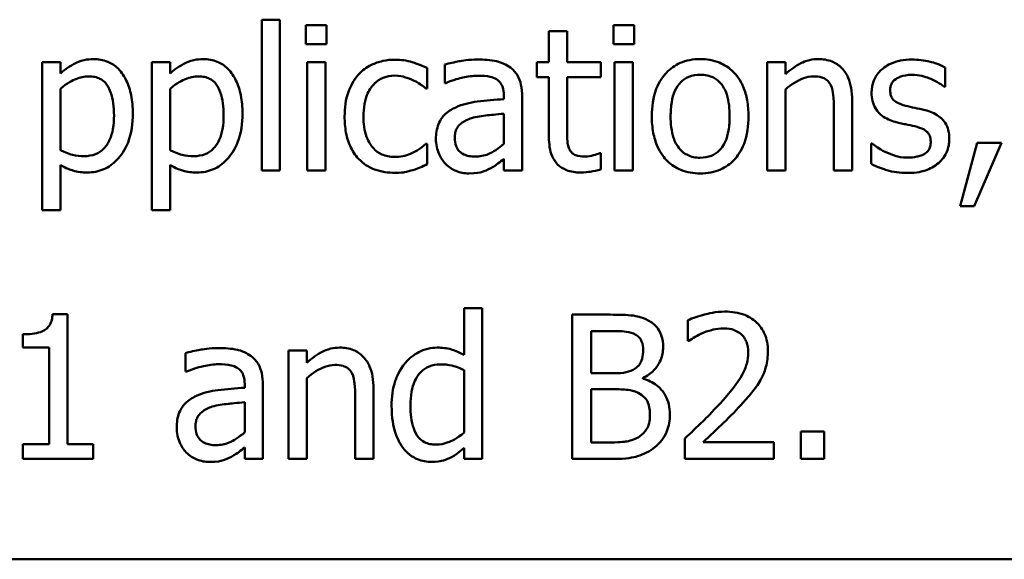
# Model space of a CAD drawing. Units: inches. Extents: x 0.05 to 2.15, y 0.02 to 1.67.
# Drawn here: x 1 to 1.07, y 0.22 to 0.25 of the extents above; entities that cross this region are included whole.
import ezdxf

# ---------------------------------------------------------------- set-up
doc = ezdxf.new("R2010")
doc.units = ezdxf.units.IN
doc.header["$LTSCALE"] = 0.1
doc.header["$MEASUREMENT"] = 0
doc.layers.add('Visible (ANSI)', color=7, linetype='Continuous', lineweight=50)

msp = doc.modelspace()

# ---------------------------------------------------------------- linework, layer by layer
at = {"layer": 'Visible (ANSI)'}
for p, q in [((1.02154, 0.254259), (1.02154, 0.243813)), ((1.022804, 0.254259), (1.02154, 0.254259)), ((1.022804, 0.243813), (1.022804, 0.254259)), ((1.024603, 0.253878), (1.024603, 0.252566)), ((1.026038, 0.253878), (1.024603, 0.253878)), ((1.026038, 0.252566), (1.026038, 0.253878)), ((1.041451, 0.253473), (1.041451, 0.251318)), ((1.042715, 0.253473), (1.041451, 0.253473)), ((1.042715, 0.251318), (1.042715, 0.253473)), ((1.045916, 0.253878), (1.045916, 0.252566)), ((1.04735, 0.253878), (1.045916, 0.253878)), ((1.04735, 0.252566), (1.04735, 0.253878)), ((1.024603, 0.252566), (1.026038, 0.252566)), ((1.045916, 0.252566), (1.04735, 0.252566)), ((1.007577, 0.251318), (1.006313, 0.251318)), ((1.006313, 0.251318), (1.006313, 0.24105)), ((1.007577, 0.250531), (1.007577, 0.251318)), ((1.015179, 0.251318), (1.013914, 0.251318)), ((1.013914, 0.251318), (1.013914, 0.24105)), ((1.015179, 0.250531), (1.015179, 0.251318)), ((1.025949, 0.251318), (1.024684, 0.251318)), ((1.024684, 0.251318), (1.024684, 0.243813)), ((1.025949, 0.243813), (1.025949, 0.251318)), ((1.0406, 0.251318), (1.0406, 0.250272)), ((1.041451, 0.251318), (1.0406, 0.251318)), ((1.045041, 0.251318), (1.042715, 0.251318)), ((1.045041, 0.250272), (1.045041, 0.251318)), ((1.047261, 0.251318), (1.045997, 0.251318)), ((1.045997, 0.251318), (1.045997, 0.243813)), ((1.047261, 0.243813), (1.047261, 0.251318)), ((1.057845, 0.251318), (1.056581, 0.251318)), ((1.056581, 0.251318), (1.056581, 0.243813)), ((1.057845, 0.250483), (1.057845, 0.251318)), ((1.032999, 0.249494), (1.032999, 0.250912)), ((1.034222, 0.251155), (1.034222, 0.249867)), ((1.068931, 0.2496), (1.068931, 0.250953)), ((1.034222, 0.249867), (1.034295, 0.249867)), ((1.0406, 0.250272), (1.041451, 0.250272)), ((1.041451, 0.250272), (1.041451, 0.246115)), ((1.042715, 0.246698), (1.042715, 0.250272)), ((1.042715, 0.250272), (1.045041, 0.250272)), ((1.007577, 0.245215), (1.007577, 0.249478)), ((1.015179, 0.245215), (1.015179, 0.249478)), ((1.032926, 0.249494), (1.032999, 0.249494)), ((1.057845, 0.243813), (1.057845, 0.249421)), ((1.068866, 0.2496), (1.068931, 0.2496)), ((1.038331, 0.248992), (1.038331, 0.248749)), ((1.039595, 0.243813), (1.039595, 0.248943)), ((1.062472, 0.243813), (1.062472, 0.248684)), ((1.061208, 0.248092), (1.061208, 0.243813)), ((1.038331, 0.247744), (1.038331, 0.245661)), ((1.032999, 0.245653), (1.032926, 0.245653)), ((1.032999, 0.244235), (1.032999, 0.245653)), ((1.063785, 0.245685), (1.063785, 0.244267)), ((1.06385, 0.245685), (1.063785, 0.245685)), ((1.071143, 0.245726), (1.06996, 0.241326)), ((1.07094, 0.241326), (1.07282, 0.245726)), ((1.07282, 0.245726), (1.071143, 0.245726)), ((1.038331, 0.244608), (1.038331, 0.243813)), ((1.045041, 0.245013), (1.044968, 0.245013)), ((1.045041, 0.243878), (1.045041, 0.245013)), ((1.007577, 0.24105), (1.007577, 0.244194)), ((1.015179, 0.24105), (1.015179, 0.244194)), ((1.02154, 0.243813), (1.022804, 0.243813)), ((1.024684, 0.243813), (1.025949, 0.243813)), ((1.038331, 0.243813), (1.039595, 0.243813)), ((1.045997, 0.243813), (1.047261, 0.243813)), ((1.056581, 0.243813), (1.057845, 0.243813)), ((1.061208, 0.243813), (1.062472, 0.243813)), ((1.006313, 0.24105), (1.007577, 0.24105)), ((1.013914, 0.24105), (1.015179, 0.24105)), ((1.06996, 0.241326), (1.07094, 0.241326)), ((1.036832, 0.234259), (1.035568, 0.234259)), ((1.035568, 0.234259), (1.035568, 0.231018)), ((1.036832, 0.223813), (1.036832, 0.234259)), ((1.00808, 0.233846), (1.007043, 0.233846)), ((1.00808, 0.224835), (1.00808, 0.233846)), ((1.045705, 0.233813), (1.043055, 0.233813)), ((1.043055, 0.233813), (1.043055, 0.223813)), ((1.051086, 0.233424), (1.051086, 0.231998)), ((1.004976, 0.232452), (1.004976, 0.231536)), ((1.044384, 0.229754), (1.044384, 0.232679)), ((1.044384, 0.232679), (1.045657, 0.232679)), ((1.004976, 0.231536), (1.006791, 0.231536)), ((1.006791, 0.231536), (1.006791, 0.224835)), ((1.051086, 0.231998), (1.051159, 0.231998)), ((1.016248, 0.231155), (1.016248, 0.229867)), ((1.02466, 0.231318), (1.023396, 0.231318)), ((1.023396, 0.231318), (1.023396, 0.223813)), ((1.02466, 0.230483), (1.02466, 0.231318)), ((1.016248, 0.229867), (1.016321, 0.229867)), ((1.02466, 0.223813), (1.02466, 0.229421)), ((1.035568, 0.229972), (1.035568, 0.225637)), ((1.045892, 0.229754), (1.044384, 0.229754)), ((1.047966, 0.229373), (1.047966, 0.229421)), ((1.020357, 0.228992), (1.020357, 0.228749)), ((1.021621, 0.223813), (1.021621, 0.228943)), ((1.028023, 0.228092), (1.028023, 0.223813)), ((1.029287, 0.223813), (1.029287, 0.228684)), ((1.044384, 0.224948), (1.044384, 0.228643)), ((1.044384, 0.228643), (1.045892, 0.228643)), ((1.020357, 0.227744), (1.020357, 0.225661)), ((1.060527, 0.225726), (1.058923, 0.225726)), ((1.058923, 0.225726), (1.058923, 0.223813)), ((1.060527, 0.223813), (1.060527, 0.225726)), ((1.006791, 0.224835), (1.004976, 0.224835)), ((1.004976, 0.224835), (1.004976, 0.223813)), ((1.009855, 0.224835), (1.00808, 0.224835)), ((1.009855, 0.223813), (1.009855, 0.224835)), ((1.020357, 0.224608), (1.020357, 0.223813)), ((1.045462, 0.224948), (1.044384, 0.224948)), ((1.050876, 0.225232), (1.050876, 0.223813)), ((1.057043, 0.224972), (1.052132, 0.224972)), ((1.057043, 0.223813), (1.057043, 0.224972)), ((1.035568, 0.224575), (1.035568, 0.223813)), ((1.004976, 0.223813), (1.009855, 0.223813)), ((1.020357, 0.223813), (1.021621, 0.223813)), ((1.023396, 0.223813), (1.02466, 0.223813)), ((1.028023, 0.223813), (1.029287, 0.223813)), ((1.035568, 0.223813), (1.036832, 0.223813)), ((1.043055, 0.223813), (1.045924, 0.223813)), ((1.050876, 0.223813), (1.057043, 0.223813)), ((1.058923, 0.223813), (1.060527, 0.223813)), ((0.868082, 0.216856), (1.213082, 0.216856))]:
    msp.add_line(p, q, dxfattribs=at)
for points, knots in [([(1.009871, 0.251528), (1.009652, 0.251528), (1.009436, 0.251506), (1.008924, 0.25139), (1.008713, 0.251289), (1.008241, 0.251056), (1.007892, 0.250819), (1.007577, 0.250531)], [-0.004567362, -0.004567362, -0.004567362, -0.004567362, -0.004016723, -0.004016723, -0.003246502, -0.003246502, 0, 0, 0, 0]), ([(1.012602, 0.247768), (1.012602, 0.248186), (1.01257, 0.248611), (1.012417, 0.249378), (1.012309, 0.249728), (1.012026, 0.250303), (1.011843, 0.250606), (1.011365, 0.251075), (1.011127, 0.251235), (1.010543, 0.251475), (1.01021, 0.251528), (1.009871, 0.251528)], [-0.01580726, -0.01580726, -0.01580726, -0.01580726, -0.01146325, -0.01146325, -0.0076817, -0.0076817, -0.004809, -0.004809, -0.00258299, -0.00258299, 0, 0, 0, 0]), ([(1.017472, 0.251528), (1.017253, 0.251528), (1.017037, 0.251506), (1.016526, 0.25139), (1.016315, 0.251289), (1.015842, 0.251056), (1.015493, 0.250819), (1.015179, 0.250531)], [-0.004567362, -0.004567362, -0.004567362, -0.004567362, -0.004016723, -0.004016723, -0.003246502, -0.003246502, 0, 0, 0, 0]), ([(1.020203, 0.247768), (1.020203, 0.248186), (1.020171, 0.248611), (1.020019, 0.249378), (1.01991, 0.249728), (1.019628, 0.250303), (1.019444, 0.250606), (1.018967, 0.251075), (1.018729, 0.251235), (1.018145, 0.251475), (1.017811, 0.251528), (1.017472, 0.251528)], [-0.01580726, -0.01580726, -0.01580726, -0.01580726, -0.01146325, -0.01146325, -0.0076817, -0.0076817, -0.004809, -0.004809, -0.00258299, -0.00258299, 0, 0, 0, 0]), ([(1.030786, 0.251488), (1.030497, 0.251488), (1.030209, 0.251459), (1.029654, 0.251337), (1.029387, 0.251246), (1.028804, 0.250961), (1.028508, 0.250744), (1.028258, 0.250467)], [-0.007127305, -0.007127305, -0.007127305, -0.007127305, -0.0049449, -0.0049449, -0.002845746, -0.002845746, 0, 0, 0, 0]), ([(1.032999, 0.250912), (1.03254, 0.251146), (1.0321, 0.251276), (1.031589, 0.251431), (1.031192, 0.251488), (1.030786, 0.251488)], [-0.0040656, -0.0040656, -0.0040656, -0.0040656, -0.003090738, -0.003090738, 0, 0, 0, 0]), ([(1.036516, 0.251496), (1.035885, 0.251496), (1.0354, 0.251407), (1.034929, 0.251319), (1.034518, 0.251238), (1.034222, 0.251155)], [-0.00374189, -0.00374189, -0.00374189, -0.00374189, -0.002335583, -0.002335583, 0, 0, 0, 0]), ([(1.038777, 0.250937), (1.038637, 0.251042), (1.038487, 0.251131), (1.038108, 0.251305), (1.03792, 0.251352), (1.037411, 0.251469), (1.036938, 0.251496), (1.036516, 0.251496)], [-0.004506293, -0.004506293, -0.004506293, -0.004506293, -0.003965455, -0.003965455, -0.003218699, -0.003218699, 0, 0, 0, 0]), ([(1.051937, 0.251528), (1.051693, 0.251528), (1.051448, 0.251508), (1.050983, 0.251417), (1.050765, 0.251351), (1.050187, 0.251098), (1.049867, 0.250868), (1.049351, 0.250328), (1.049089, 0.249975), (1.048662, 0.248863), (1.048582, 0.248205), (1.048582, 0.247566)], [-0.01965671, -0.01965671, -0.01965671, -0.01965671, -0.01669586, -0.01669586, -0.01392111, -0.01392111, -0.0090665, -0.0090665, -0.00487493, -0.00487493, 0, 0, 0, 0]), ([(1.055284, 0.247566), (1.055284, 0.247935), (1.055258, 0.248309), (1.055136, 0.248994), (1.055048, 0.249311), (1.054721, 0.250078), (1.054468, 0.250407), (1.053942, 0.250928), (1.053627, 0.251139), (1.052845, 0.251458), (1.052394, 0.251528), (1.051937, 0.251528)], [-0.01279881, -0.01279881, -0.01279881, -0.01279881, -0.01084308, -0.01084308, -0.00911669, -0.00911669, -0.00642887, -0.00642887, -0.00348083, -0.00348083, 0, 0, 0, 0]), ([(1.060122, 0.251528), (1.05992, 0.251528), (1.05972, 0.251507), (1.059249, 0.251398), (1.059051, 0.251306), (1.058555, 0.251063), (1.058179, 0.250784), (1.057845, 0.250483)], [-0.004761442, -0.004761442, -0.004761442, -0.004761442, -0.004203776, -0.004203776, -0.003427414, -0.003427414, 0, 0, 0, 0]), ([(1.062472, 0.248684), (1.062472, 0.248964), (1.062453, 0.24925), (1.062362, 0.249766), (1.062297, 0.250003), (1.062116, 0.250421), (1.061976, 0.250681), (1.061544, 0.251112), (1.061325, 0.251257), (1.060773, 0.25148), (1.060448, 0.251528), (1.060122, 0.251528)], [-0.01355944, -0.01355944, -0.01355944, -0.01355944, -0.01011823, -0.01011823, -0.00713754, -0.00713754, -0.00453018, -0.00453018, -0.0024877, -0.0024877, 0, 0, 0, 0]), ([(1.066613, 0.251496), (1.066348, 0.251496), (1.066081, 0.251475), (1.065586, 0.251379), (1.065358, 0.251309), (1.064795, 0.251051), (1.064558, 0.250853), (1.064219, 0.250506), (1.064076, 0.250294), (1.063865, 0.249783), (1.063817, 0.249496), (1.063817, 0.249202)], [-0.00820501, -0.00820501, -0.00820501, -0.00820501, -0.007008026, -0.007008026, -0.005929829, -0.005929829, -0.00421372, -0.00421372, -0.002233506, -0.002233506, 0, 0, 0, 0]), ([(1.068931, 0.250953), (1.068562, 0.251155), (1.06815, 0.251274), (1.067457, 0.251442), (1.067038, 0.251496), (1.066613, 0.251496)], [-0.005435441, -0.005435441, -0.005435441, -0.005435441, -0.00323563, -0.00323563, 0, 0, 0, 0]), ([(1.039595, 0.248943), (1.039595, 0.249213), (1.039573, 0.249491), (1.039462, 0.24998), (1.039383, 0.250195), (1.039139, 0.250608), (1.038976, 0.250788), (1.038777, 0.250937)], [-0.005710979, -0.005710979, -0.005710979, -0.005710979, -0.003652128, -0.003652128, -0.001891771, -0.001891771, 0, 0, 0, 0]), ([(1.007577, 0.249478), (1.008048, 0.249872), (1.008465, 0.250069), (1.008946, 0.250267), (1.009248, 0.250329), (1.009563, 0.250329)], [-0.003964062, -0.003964062, -0.003964062, -0.003964062, -0.002395306, -0.002395306, 0, 0, 0, 0]), ([(1.009563, 0.250329), (1.0097, 0.250329), (1.009838, 0.250317), (1.010094, 0.250262), (1.010212, 0.250223), (1.010479, 0.250088), (1.010613, 0.249982), (1.010788, 0.249777), (1.010935, 0.24959), (1.011237, 0.248762), (1.011297, 0.248193), (1.011297, 0.247622)], [-0.02209788, -0.02209788, -0.02209788, -0.02209788, -0.01751829, -0.01751829, -0.01335611, -0.01335611, -0.00753335, -0.00753335, -0.00434994, -0.00434994, 0, 0, 0, 0]), ([(1.015179, 0.249478), (1.015649, 0.249872), (1.016066, 0.250069), (1.016547, 0.250267), (1.01685, 0.250329), (1.017164, 0.250329)], [-0.003964062, -0.003964062, -0.003964062, -0.003964062, -0.002395306, -0.002395306, 0, 0, 0, 0]), ([(1.017164, 0.250329), (1.017301, 0.250329), (1.017439, 0.250317), (1.017695, 0.250262), (1.017813, 0.250223), (1.01808, 0.250088), (1.018214, 0.249982), (1.01839, 0.249777), (1.018536, 0.24959), (1.018838, 0.248762), (1.018898, 0.248193), (1.018898, 0.247622)], [-0.02209788, -0.02209788, -0.02209788, -0.02209788, -0.01751829, -0.01751829, -0.01335611, -0.01335611, -0.00753335, -0.00753335, -0.00434994, -0.00434994, 0, 0, 0, 0]), ([(1.028258, 0.250467), (1.027885, 0.250059), (1.027671, 0.249594), (1.027352, 0.24872), (1.027286, 0.248123), (1.027286, 0.247549)], [-0.007083724, -0.007083724, -0.007083724, -0.007083724, -0.004368806, -0.004368806, 0, 0, 0, 0]), ([(1.02859, 0.247549), (1.02859, 0.24784), (1.028611, 0.248135), (1.028708, 0.248668), (1.028778, 0.248912), (1.029024, 0.249459), (1.029199, 0.24968), (1.029537, 0.25001), (1.029734, 0.250143), (1.030215, 0.250341), (1.030486, 0.250386), (1.030762, 0.250386)], [-0.008417497, -0.008417497, -0.008417497, -0.008417497, -0.006962098, -0.006962098, -0.005700382, -0.005700382, -0.003956632, -0.003956632, -0.002106136, -0.002106136, 0, 0, 0, 0]), ([(1.030762, 0.250386), (1.031074, 0.250386), (1.031334, 0.250315), (1.031654, 0.250224), (1.031869, 0.250149), (1.032067, 0.250053)], [-0.002535594, -0.002535594, -0.002535594, -0.002535594, -0.001671187, -0.001671187, 0, 0, 0, 0]), ([(1.032067, 0.250053), (1.032361, 0.249902), (1.032519, 0.249794), (1.032691, 0.249675), (1.032818, 0.249583), (1.032926, 0.249494)], [-0.00160723, -0.00160723, -0.00160723, -0.00160723, -0.001061237, -0.001061237, 0, 0, 0, 0]), ([(1.034295, 0.249867), (1.034841, 0.250099), (1.035264, 0.250201), (1.035806, 0.25032), (1.036171, 0.250377), (1.036508, 0.250377)], [-0.004240912, -0.004240912, -0.004240912, -0.004240912, -0.002566017, -0.002566017, 0, 0, 0, 0]), ([(1.036508, 0.250377), (1.036786, 0.250377), (1.037133, 0.250357), (1.037537, 0.250266), (1.037687, 0.250211), (1.03782, 0.250126)], [-0.003159204, -0.003159204, -0.003159204, -0.003159204, -0.001206536, -0.001206536, 0, 0, 0, 0]), ([(1.03782, 0.250126), (1.037912, 0.250068), (1.037992, 0.249998), (1.038114, 0.249849), (1.03818, 0.249753), (1.038305, 0.249437), (1.038331, 0.249216), (1.038331, 0.248992)], [-0.004391149, -0.004391149, -0.004391149, -0.004391149, -0.002876908, -0.002876908, -0.00170823, -0.00170823, 0, 0, 0, 0]), ([(1.049887, 0.247566), (1.049887, 0.247892), (1.049907, 0.24823), (1.050007, 0.248817), (1.050077, 0.249084), (1.05029, 0.249561), (1.050423, 0.249762), (1.050756, 0.250093), (1.05094, 0.250215), (1.051399, 0.250402), (1.051667, 0.250442), (1.051937, 0.250442)], [-0.01002331, -0.01002331, -0.01002331, -0.01002331, -0.00761578, -0.00761578, -0.00564033, -0.00564033, -0.00377165, -0.00377165, -0.00205958, -0.00205958, 0, 0, 0, 0]), ([(1.051937, 0.250442), (1.052101, 0.250442), (1.052266, 0.250427), (1.052574, 0.25036), (1.052716, 0.250311), (1.053053, 0.25014), (1.053226, 0.25), (1.053518, 0.249658), (1.053664, 0.249424), (1.053933, 0.248605), (1.053979, 0.248062), (1.053979, 0.247566)], [-0.01323379, -0.01323379, -0.01323379, -0.01323379, -0.01120743, -0.01120743, -0.00933835, -0.00933835, -0.00654607, -0.00654607, -0.00378555, -0.00378555, 0, 0, 0, 0]), ([(1.057845, 0.249421), (1.058258, 0.249772), (1.0587, 0.25005), (1.059315, 0.25028), (1.059549, 0.250329), (1.05979, 0.250329)], [-0.004999975, -0.004999975, -0.004999975, -0.004999975, -0.001832354, -0.001832354, 0, 0, 0, 0]), ([(1.05979, 0.250329), (1.059981, 0.250329), (1.060189, 0.250312), (1.060456, 0.25023), (1.060584, 0.250181), (1.060817, 0.249993), (1.0609, 0.249889), (1.060965, 0.24977)], [-0.005052274, -0.005052274, -0.005052274, -0.005052274, -0.002280219, -0.002280219, -0.001031359, -0.001031359, 0, 0, 0, 0]), ([(1.065106, 0.249381), (1.065106, 0.249455), (1.065112, 0.24953), (1.065141, 0.24967), (1.065162, 0.249736), (1.065238, 0.249899), (1.065303, 0.249985), (1.065525, 0.250186), (1.065693, 0.250259), (1.066037, 0.250396), (1.066313, 0.250434), (1.066589, 0.250434)], [-0.003778487, -0.003778487, -0.003778487, -0.003778487, -0.003495811, -0.003495811, -0.003233688, -0.003233688, -0.002814831, -0.002814831, -0.002097019, -0.002097019, 0, 0, 0, 0]), ([(1.066589, 0.250434), (1.067128, 0.250434), (1.067546, 0.250303), (1.068179, 0.250064), (1.068539, 0.249861), (1.068866, 0.2496)], [-0.00516103, -0.00516103, -0.00516103, -0.00516103, -0.00318703, -0.00318703, 0, 0, 0, 0]), ([(1.060965, 0.24977), (1.061106, 0.24951), (1.061145, 0.249188), (1.061194, 0.248738), (1.061208, 0.248412), (1.061208, 0.248092)], [-0.00344813, -0.00344813, -0.00344813, -0.00344813, -0.002439459, -0.002439459, 0, 0, 0, 0]), ([(1.063817, 0.249202), (1.063817, 0.249008), (1.063838, 0.248814), (1.063929, 0.248449), (1.063996, 0.248282), (1.064236, 0.247871), (1.064411, 0.24771), (1.064817, 0.247405), (1.065136, 0.24727), (1.065454, 0.247177)], [-0.005574829, -0.005574829, -0.005574829, -0.005574829, -0.004690895, -0.004690895, -0.003864241, -0.003864241, -0.002527423, -0.002527423, 0, 0, 0, 0]), ([(1.066184, 0.248295), (1.065952, 0.248354), (1.065723, 0.248434), (1.065479, 0.248578), (1.065394, 0.248634), (1.065256, 0.24878), (1.065208, 0.248862), (1.065123, 0.249087), (1.065106, 0.249237), (1.065106, 0.249381)], [-0.004989086, -0.004989086, -0.004989086, -0.004989086, -0.00262464, -0.00262464, -0.00183205, -0.00183205, -0.001097712, -0.001097712, 0, 0, 0, 0]), ([(1.038331, 0.248749), (1.037711, 0.248713), (1.037091, 0.248661), (1.035967, 0.248518), (1.03545, 0.248396), (1.034984, 0.248181)], [-0.008646995, -0.008646995, -0.008646995, -0.008646995, -0.003910189, -0.003910189, 0, 0, 0, 0]), ([(1.034984, 0.248181), (1.034701, 0.248056), (1.034436, 0.247891), (1.0341, 0.24755), (1.033928, 0.247345), (1.033665, 0.246692), (1.033615, 0.246339), (1.033615, 0.245985)], [-0.01023765, -0.01023765, -0.01023765, -0.01023765, -0.00535892, -0.00535892, -0.0026939, -0.0026939, 0, 0, 0, 0]), ([(1.067537, 0.247987), (1.067294, 0.248044), (1.067051, 0.248098), (1.066602, 0.248192), (1.066387, 0.248241), (1.066184, 0.248295)], [-0.003503239, -0.003503239, -0.003503239, -0.003503239, -0.001603693, -0.001603693, 0, 0, 0, 0]), ([(1.069206, 0.245977), (1.069206, 0.246186), (1.069186, 0.246398), (1.069091, 0.246779), (1.069023, 0.24695), (1.068859, 0.24721), (1.068724, 0.247397), (1.068189, 0.247777), (1.067864, 0.247904), (1.067537, 0.247987)], [-0.01275513, -0.01275513, -0.01275513, -0.01275513, -0.00862988, -0.00862988, -0.00499032, -0.00499032, -0.00257152, -0.00257152, 0, 0, 0, 0]), ([(1.011297, 0.247622), (1.011297, 0.24731), (1.011276, 0.24699), (1.011174, 0.246423), (1.011102, 0.246165), (1.010866, 0.245652), (1.010716, 0.245456), (1.01041, 0.245153), (1.010225, 0.24503), (1.009767, 0.244843), (1.0095, 0.244802), (1.009231, 0.244802)], [-0.008289724, -0.008289724, -0.008289724, -0.008289724, -0.006682663, -0.006682663, -0.005330091, -0.005330091, -0.003776178, -0.003776178, -0.002052317, -0.002052317, 0, 0, 0, 0]), ([(1.009441, 0.243668), (1.009641, 0.243668), (1.00984, 0.243685), (1.010224, 0.243762), (1.010406, 0.243818), (1.010932, 0.244046), (1.011236, 0.244269), (1.011769, 0.244823), (1.012054, 0.245208), (1.012514, 0.246392), (1.012602, 0.247087), (1.012602, 0.247768)], [-0.01865525, -0.01865525, -0.01865525, -0.01865525, -0.01633536, -0.01633536, -0.0141092, -0.0141092, -0.00967515, -0.00967515, -0.0051862, -0.0051862, 0, 0, 0, 0]), ([(1.018898, 0.247622), (1.018898, 0.24731), (1.018877, 0.24699), (1.018776, 0.246423), (1.018703, 0.246165), (1.018467, 0.245652), (1.018317, 0.245456), (1.018011, 0.245153), (1.017827, 0.24503), (1.017368, 0.244843), (1.017101, 0.244802), (1.016832, 0.244802)], [-0.008289724, -0.008289724, -0.008289724, -0.008289724, -0.006682663, -0.006682663, -0.005330091, -0.005330091, -0.003776178, -0.003776178, -0.002052317, -0.002052317, 0, 0, 0, 0]), ([(1.017043, 0.243668), (1.017242, 0.243668), (1.017441, 0.243685), (1.017825, 0.243762), (1.018007, 0.243818), (1.018533, 0.244046), (1.018837, 0.244269), (1.01937, 0.244823), (1.019655, 0.245208), (1.020115, 0.246392), (1.020203, 0.247087), (1.020203, 0.247768)], [-0.01865525, -0.01865525, -0.01865525, -0.01865525, -0.01633536, -0.01633536, -0.0141092, -0.0141092, -0.00967515, -0.00967515, -0.0051862, -0.0051862, 0, 0, 0, 0]), ([(1.027286, 0.247549), (1.027286, 0.24718), (1.027312, 0.246806), (1.027417, 0.24624), (1.027493, 0.245898), (1.027807, 0.245184), (1.028002, 0.244873), (1.028258, 0.244608)], [-0.01156793, -0.01156793, -0.01156793, -0.01156793, -0.00594657, -0.00594657, -0.00280827, -0.00280827, 0, 0, 0, 0]), ([(1.030762, 0.244745), (1.030602, 0.244745), (1.030442, 0.244759), (1.030139, 0.24482), (1.029998, 0.244864), (1.029641, 0.245028), (1.029448, 0.24517), (1.02912, 0.245525), (1.028946, 0.245774), (1.028646, 0.246578), (1.02859, 0.247074), (1.02859, 0.247549)], [-0.01325459, -0.01325459, -0.01325459, -0.01325459, -0.01130861, -0.01130861, -0.00949935, -0.00949935, -0.00652993, -0.00652993, -0.00362548, -0.00362548, 0, 0, 0, 0]), ([(1.034919, 0.246074), (1.034919, 0.246191), (1.03493, 0.246309), (1.034979, 0.246526), (1.035014, 0.246625), (1.035112, 0.246807), (1.035192, 0.246924), (1.035572, 0.247236), (1.035817, 0.247356), (1.036078, 0.247436)], [-0.007415842, -0.007415842, -0.007415842, -0.007415842, -0.005484571, -0.005484571, -0.003745335, -0.003745335, -0.002082176, -0.002082176, 0, 0, 0, 0]), ([(1.036078, 0.247436), (1.036421, 0.247539), (1.036838, 0.247599), (1.037274, 0.247643), (1.037838, 0.2477), (1.038331, 0.247744)], [-0.02012104, -0.02012104, -0.02012104, -0.02012104, -0.00376934, -0.00376934, 0, 0, 0, 0]), ([(1.048582, 0.247566), (1.048582, 0.247184), (1.048611, 0.246798), (1.048747, 0.24609), (1.048844, 0.245763), (1.049192, 0.245), (1.049447, 0.244681), (1.049937, 0.244194), (1.050248, 0.243987), (1.051025, 0.243671), (1.051479, 0.243603), (1.051937, 0.243603)], [-0.0121646, -0.0121646, -0.0121646, -0.0121646, -0.01035839, -0.01035839, -0.00875016, -0.00875016, -0.00639129, -0.00639129, -0.0034892, -0.0034892, 0, 0, 0, 0]), ([(1.051937, 0.244689), (1.051778, 0.244689), (1.051619, 0.244703), (1.05132, 0.244768), (1.051181, 0.244815), (1.050845, 0.244982), (1.05067, 0.245121), (1.050306, 0.245541), (1.050178, 0.24582), (1.049936, 0.246532), (1.049887, 0.247068), (1.049887, 0.247566)], [-0.008854708, -0.008854708, -0.008854708, -0.008854708, -0.007920785, -0.007920785, -0.007055291, -0.007055291, -0.005719133, -0.005719133, -0.003789944, -0.003789944, 0, 0, 0, 0]), ([(1.053979, 0.247566), (1.053979, 0.247239), (1.053959, 0.246901), (1.053857, 0.246313), (1.053785, 0.246045), (1.05354, 0.245504), (1.053386, 0.245318), (1.053101, 0.245035), (1.052919, 0.244913), (1.052466, 0.244729), (1.052203, 0.244689), (1.051937, 0.244689)], [-0.007603965, -0.007603965, -0.007603965, -0.007603965, -0.006225798, -0.006225798, -0.005089171, -0.005089171, -0.003724312, -0.003724312, -0.002025657, -0.002025657, 0, 0, 0, 0]), ([(1.051937, 0.243603), (1.052188, 0.243603), (1.052438, 0.243624), (1.052913, 0.243717), (1.053135, 0.243784), (1.053709, 0.244038), (1.054023, 0.244264), (1.054521, 0.24479), (1.05478, 0.245137), (1.055205, 0.246257), (1.055284, 0.246922), (1.055284, 0.247566)], [-0.02034226, -0.02034226, -0.02034226, -0.02034226, -0.01714141, -0.01714141, -0.01415887, -0.01415887, -0.00911935, -0.00911935, -0.00490224, -0.00490224, 0, 0, 0, 0]), ([(1.065454, 0.247177), (1.065784, 0.247088), (1.066082, 0.247026), (1.066371, 0.246966), (1.066611, 0.246915), (1.066807, 0.246869)], [-0.002275774, -0.002275774, -0.002275774, -0.002275774, -0.001540068, -0.001540068, 0, 0, 0, 0]), ([(1.042893, 0.24524), (1.042848, 0.245329), (1.042811, 0.245422), (1.042746, 0.245661), (1.042738, 0.245777), (1.042718, 0.246083), (1.042715, 0.24644), (1.042715, 0.246698)], [-0.002499807, -0.002499807, -0.002499807, -0.002499807, -0.002285298, -0.002285298, -0.001968514, -0.001968514, 0, 0, 0, 0]), ([(1.066807, 0.246869), (1.067039, 0.246811), (1.067272, 0.246737), (1.067584, 0.246568), (1.067656, 0.246504), (1.067765, 0.24639), (1.067815, 0.246308), (1.0679, 0.246088), (1.067918, 0.245946), (1.067918, 0.245807)], [-0.002931032, -0.002931032, -0.002931032, -0.002931032, -0.002262347, -0.002262347, -0.001797752, -0.001797752, -0.001057575, -0.001057575, 0, 0, 0, 0]), ([(1.033615, 0.245985), (1.033615, 0.245804), (1.033632, 0.245625), (1.033707, 0.245271), (1.033763, 0.245102), (1.033944, 0.244691), (1.034089, 0.244462), (1.034279, 0.244267)], [-0.004788651, -0.004788651, -0.004788651, -0.004788651, -0.003427353, -0.003427353, -0.002072627, -0.002072627, 0, 0, 0, 0]), ([(1.036346, 0.24477), (1.0362, 0.24477), (1.036051, 0.24478), (1.035784, 0.244832), (1.035662, 0.244869), (1.035398, 0.244995), (1.035299, 0.245079), (1.035136, 0.245249), (1.035065, 0.245365), (1.034944, 0.245677), (1.034919, 0.245878), (1.034919, 0.246074)], [-0.004494253, -0.004494253, -0.004494253, -0.004494253, -0.003846843, -0.003846843, -0.003286535, -0.003286535, -0.002547992, -0.002547992, -0.001496968, -0.001496968, 0, 0, 0, 0]), ([(1.041451, 0.246115), (1.041451, 0.24565), (1.041509, 0.245194), (1.041798, 0.244504), (1.041955, 0.244329), (1.042232, 0.244057), (1.042438, 0.243926), (1.042976, 0.243713), (1.043309, 0.243668), (1.043639, 0.243668)], [-0.006823613, -0.006823613, -0.006823613, -0.006823613, -0.005471788, -0.005471788, -0.004406585, -0.004406585, -0.002514157, -0.002514157, 0, 0, 0, 0]), ([(1.067918, 0.245807), (1.067918, 0.245696), (1.06791, 0.245575), (1.067859, 0.245355), (1.067823, 0.245289), (1.067706, 0.245121), (1.06759, 0.245025), (1.067472, 0.244948)], [-0.002037219, -0.002037219, -0.002037219, -0.002037219, -0.001560461, -0.001560461, -0.001073446, -0.001073446, 0, 0, 0, 0]), ([(1.068453, 0.244316), (1.06858, 0.244424), (1.068695, 0.244545), (1.068911, 0.244838), (1.068985, 0.244986), (1.069151, 0.245384), (1.069206, 0.245675), (1.069206, 0.245977)], [-0.004121214, -0.004121214, -0.004121214, -0.004121214, -0.00328399, -0.00328399, -0.002300372, -0.002300372, 0, 0, 0, 0]), ([(1.009231, 0.244802), (1.008962, 0.244802), (1.008684, 0.244825), (1.008108, 0.244971), (1.00776, 0.245128), (1.007577, 0.245215)], [-0.002813465, -0.002813465, -0.002813465, -0.002813465, -0.001543612, -0.001543612, 0, 0, 0, 0]), ([(1.016832, 0.244802), (1.016564, 0.244802), (1.016286, 0.244825), (1.015709, 0.244971), (1.015362, 0.245128), (1.015179, 0.245215)], [-0.002813465, -0.002813465, -0.002813465, -0.002813465, -0.001543612, -0.001543612, 0, 0, 0, 0]), ([(1.032926, 0.245653), (1.032493, 0.245253), (1.032062, 0.245051), (1.031503, 0.244817), (1.03114, 0.244745), (1.030762, 0.244745)], [-0.00462171, -0.00462171, -0.00462171, -0.00462171, -0.002876682, -0.002876682, 0, 0, 0, 0]), ([(1.038331, 0.245661), (1.03796, 0.245326), (1.037562, 0.245073), (1.03696, 0.244823), (1.036657, 0.24477), (1.036346, 0.24477)], [-0.004969907, -0.004969907, -0.004969907, -0.004969907, -0.002374047, -0.002374047, 0, 0, 0, 0]), ([(1.043955, 0.24477), (1.043729, 0.24477), (1.043501, 0.244793), (1.043195, 0.244911), (1.043115, 0.244969), (1.042991, 0.245079), (1.042935, 0.245154), (1.042893, 0.24524)], [-0.002078237, -0.002078237, -0.002078237, -0.002078237, -0.001260887, -0.001260887, -0.000726913, -0.000726913, 0, 0, 0, 0]), ([(1.064814, 0.245078), (1.064473, 0.245237), (1.064402, 0.245281), (1.064104, 0.245491), (1.063971, 0.245588), (1.06385, 0.245685)], [-0.002779881, -0.002779881, -0.002779881, -0.002779881, -0.001183196, -0.001183196, 0, 0, 0, 0]), ([(1.066321, 0.244697), (1.065919, 0.244697), (1.065632, 0.244777), (1.065278, 0.24488), (1.065039, 0.244968), (1.064814, 0.245078)], [-0.002805632, -0.002805632, -0.002805632, -0.002805632, -0.001910205, -0.001910205, 0, 0, 0, 0]), ([(1.028258, 0.244608), (1.028411, 0.244447), (1.02858, 0.244305), (1.029013, 0.244021), (1.029236, 0.24393), (1.02982, 0.243713), (1.0303, 0.243643), (1.030786, 0.243643)], [-0.005532061, -0.005532061, -0.005532061, -0.005532061, -0.004748959, -0.004748959, -0.003703124, -0.003703124, 0, 0, 0, 0]), ([(1.037415, 0.243967), (1.037659, 0.24409), (1.037855, 0.244242), (1.038041, 0.244388), (1.038203, 0.244513), (1.038331, 0.244608)], [-0.001831539, -0.001831539, -0.001831539, -0.001831539, -0.001210564, -0.001210564, 0, 0, 0, 0]), ([(1.044968, 0.245013), (1.044833, 0.244954), (1.044691, 0.244908), (1.044357, 0.2448), (1.044158, 0.24477), (1.043955, 0.24477)], [-0.002676477, -0.002676477, -0.002676477, -0.002676477, -0.001550109, -0.001550109, 0, 0, 0, 0]), ([(1.067472, 0.244948), (1.06741, 0.244905), (1.067335, 0.244871), (1.067146, 0.244803), (1.067025, 0.244778), (1.066754, 0.244723), (1.066537, 0.244697), (1.066321, 0.244697)], [-0.002383696, -0.002383696, -0.002383696, -0.002383696, -0.002105056, -0.002105056, -0.001641003, -0.001641003, 0, 0, 0, 0]), ([(1.007577, 0.244194), (1.007986, 0.243949), (1.008289, 0.243847), (1.008769, 0.243702), (1.009111, 0.243668), (1.009441, 0.243668)], [-0.003821521, -0.003821521, -0.003821521, -0.003821521, -0.002519642, -0.002519642, 0, 0, 0, 0]), ([(1.015179, 0.244194), (1.015588, 0.243949), (1.01589, 0.243847), (1.016371, 0.243702), (1.016712, 0.243668), (1.017043, 0.243668)], [-0.003821521, -0.003821521, -0.003821521, -0.003821521, -0.002519642, -0.002519642, 0, 0, 0, 0]), ([(1.030786, 0.243643), (1.031171, 0.243643), (1.031363, 0.243678), (1.031631, 0.243728), (1.031832, 0.243782), (1.032018, 0.243838)], [-0.002069175, -0.002069175, -0.002069175, -0.002069175, -0.001485132, -0.001485132, 0, 0, 0, 0]), ([(1.032018, 0.243838), (1.032243, 0.243894), (1.032455, 0.243987), (1.032678, 0.244086), (1.032851, 0.244164), (1.032999, 0.244235)], [-0.001868895, -0.001868895, -0.001868895, -0.001868895, -0.001248801, -0.001248801, 0, 0, 0, 0]), ([(1.034279, 0.244267), (1.034527, 0.24402), (1.034786, 0.243871), (1.035294, 0.24366), (1.035587, 0.243603), (1.035892, 0.243603)], [-0.004188628, -0.004188628, -0.004188628, -0.004188628, -0.002321648, -0.002321648, 0, 0, 0, 0]), ([(1.035892, 0.243603), (1.036444, 0.243603), (1.03668, 0.243669), (1.036994, 0.243763), (1.03721, 0.243857), (1.037415, 0.243967)], [-0.002496853, -0.002496853, -0.002496853, -0.002496853, -0.001772493, -0.001772493, 0, 0, 0, 0]), ([(1.043639, 0.243668), (1.043931, 0.243668), (1.044187, 0.243704), (1.044563, 0.243762), (1.044803, 0.243814), (1.045041, 0.243878)], [-0.002896547, -0.002896547, -0.002896547, -0.002896547, -0.001876145, -0.001876145, 0, 0, 0, 0]), ([(1.063785, 0.244267), (1.064204, 0.244046), (1.064702, 0.243889), (1.065323, 0.243696), (1.065795, 0.243635), (1.066273, 0.243635)], [-0.004950413, -0.004950413, -0.004950413, -0.004950413, -0.00363808, -0.00363808, 0, 0, 0, 0]), ([(1.066273, 0.243635), (1.066991, 0.243635), (1.067374, 0.243749), (1.067881, 0.243924), (1.068183, 0.244091), (1.068453, 0.244316)], [-0.004088433, -0.004088433, -0.004088433, -0.004088433, -0.002674587, -0.002674587, 0, 0, 0, 0]), ([(1.007043, 0.233846), (1.007032, 0.233711), (1.007011, 0.233574), (1.006946, 0.23333), (1.006904, 0.233219), (1.006785, 0.233006), (1.006707, 0.232908), (1.006553, 0.23278), (1.006429, 0.232689), (1.005841, 0.232489), (1.005403, 0.232452), (1.004976, 0.232452)], [-0.0167573, -0.0167573, -0.0167573, -0.0167573, -0.01271206, -0.01271206, -0.00922049, -0.00922049, -0.00543633, -0.00543633, -0.00325562, -0.00325562, 0, 0, 0, 0]), ([(1.048331, 0.233408), (1.047871, 0.233661), (1.047487, 0.233722), (1.046875, 0.233801), (1.046247, 0.233813), (1.045705, 0.233813)], [-0.005800941, -0.005800941, -0.005800941, -0.005800941, -0.004125841, -0.004125841, 0, 0, 0, 0]), ([(1.053647, 0.234024), (1.053006, 0.234024), (1.052465, 0.233886), (1.051835, 0.233717), (1.051408, 0.233582), (1.051086, 0.233424)], [-0.004229132, -0.004229132, -0.004229132, -0.004229132, -0.002726764, -0.002726764, 0, 0, 0, 0]), ([(1.056629, 0.231277), (1.056629, 0.231491), (1.056612, 0.231705), (1.056536, 0.232109), (1.056481, 0.232298), (1.056277, 0.232774), (1.056098, 0.233032), (1.055685, 0.233432), (1.055417, 0.233638), (1.054589, 0.233962), (1.054114, 0.234024), (1.053647, 0.234024)], [-0.01599923, -0.01599923, -0.01599923, -0.01599923, -0.01330011, -0.01330011, -0.01081264, -0.01081264, -0.00677015, -0.00677015, -0.00355995, -0.00355995, 0, 0, 0, 0]), ([(1.049368, 0.231561), (1.049368, 0.231841), (1.049332, 0.232122), (1.04914, 0.232673), (1.049006, 0.232851), (1.048764, 0.233138), (1.048558, 0.23329), (1.048331, 0.233408)], [-0.003705201, -0.003705201, -0.003705201, -0.003705201, -0.00286028, -0.00286028, -0.001948487, -0.001948487, 0, 0, 0, 0]), ([(1.052132, 0.232549), (1.052456, 0.232684), (1.052721, 0.23275), (1.053065, 0.232834), (1.053306, 0.232865), (1.05355, 0.232865)], [-0.002703215, -0.002703215, -0.002703215, -0.002703215, -0.001857668, -0.001857668, 0, 0, 0, 0]), ([(1.05355, 0.232865), (1.053871, 0.232865), (1.054096, 0.23281), (1.054442, 0.232692), (1.054618, 0.232594), (1.054773, 0.23246)], [-0.00278365, -0.00278365, -0.00278365, -0.00278365, -0.001562558, -0.001562558, 0, 0, 0, 0]), ([(1.045657, 0.232679), (1.04604, 0.232679), (1.046425, 0.232681), (1.04704, 0.232603), (1.047264, 0.232534), (1.047472, 0.23242)], [-0.004727558, -0.004727558, -0.004727558, -0.004727558, -0.001809097, -0.001809097, 0, 0, 0, 0]), ([(1.047472, 0.23242), (1.047564, 0.232367), (1.047647, 0.232302), (1.047799, 0.232129), (1.047846, 0.232036), (1.047954, 0.231775), (1.047983, 0.231574), (1.047983, 0.231374)], [-0.002685402, -0.002685402, -0.002685402, -0.002685402, -0.00214915, -0.00214915, -0.001521808, -0.001521808, 0, 0, 0, 0]), ([(1.051159, 0.231998), (1.051298, 0.232095), (1.051441, 0.232185), (1.051759, 0.232381), (1.051941, 0.232473), (1.052132, 0.232549)], [-0.002848782, -0.002848782, -0.002848782, -0.002848782, -0.001561327, -0.001561327, 0, 0, 0, 0]), ([(1.054773, 0.23246), (1.054853, 0.232392), (1.054922, 0.232315), (1.055058, 0.232121), (1.055108, 0.232015), (1.055233, 0.231709), (1.055268, 0.231455), (1.055268, 0.231204)], [-0.002998422, -0.002998422, -0.002998422, -0.002998422, -0.002518402, -0.002518402, -0.001910429, -0.001910429, 0, 0, 0, 0]), ([(1.018542, 0.231496), (1.017911, 0.231496), (1.017426, 0.231407), (1.016955, 0.231319), (1.016544, 0.231238), (1.016248, 0.231155)], [-0.00374189, -0.00374189, -0.00374189, -0.00374189, -0.002335583, -0.002335583, 0, 0, 0, 0]), ([(1.020803, 0.230937), (1.020663, 0.231042), (1.020513, 0.231131), (1.020134, 0.231305), (1.019946, 0.231352), (1.019437, 0.231469), (1.018964, 0.231496), (1.018542, 0.231496)], [-0.004506293, -0.004506293, -0.004506293, -0.004506293, -0.003965455, -0.003965455, -0.003218699, -0.003218699, 0, 0, 0, 0]), ([(1.026937, 0.231528), (1.026735, 0.231528), (1.026535, 0.231507), (1.026064, 0.231398), (1.025866, 0.231306), (1.02537, 0.231063), (1.024994, 0.230784), (1.02466, 0.230483)], [-0.004761442, -0.004761442, -0.004761442, -0.004761442, -0.004203776, -0.004203776, -0.003427414, -0.003427414, 0, 0, 0, 0]), ([(1.029287, 0.228684), (1.029287, 0.228964), (1.029268, 0.22925), (1.029177, 0.229766), (1.029112, 0.230003), (1.028932, 0.230421), (1.028791, 0.230681), (1.028359, 0.231112), (1.02814, 0.231257), (1.027589, 0.23148), (1.027264, 0.231528), (1.026937, 0.231528)], [-0.01355944, -0.01355944, -0.01355944, -0.01355944, -0.01011823, -0.01011823, -0.00713754, -0.00713754, -0.00453018, -0.00453018, -0.0024877, -0.0024877, 0, 0, 0, 0]), ([(1.033712, 0.231528), (1.033491, 0.231528), (1.033274, 0.231503), (1.032805, 0.231391), (1.032598, 0.231303), (1.032077, 0.231039), (1.031763, 0.230793), (1.0315, 0.230483)], [-0.0055902, -0.0055902, -0.0055902, -0.0055902, -0.004449848, -0.004449848, -0.003099733, -0.003099733, 0, 0, 0, 0]), ([(1.035568, 0.231018), (1.035128, 0.231264), (1.034828, 0.231361), (1.034377, 0.231496), (1.034037, 0.231528), (1.033712, 0.231528)], [-0.003584588, -0.003584588, -0.003584588, -0.003584588, -0.002476325, -0.002476325, 0, 0, 0, 0]), ([(1.047966, 0.229421), (1.048252, 0.229559), (1.048512, 0.229738), (1.048885, 0.230127), (1.049068, 0.230361), (1.049315, 0.230956), (1.049368, 0.231254), (1.049368, 0.231561)], [-0.008586161, -0.008586161, -0.008586161, -0.008586161, -0.004909252, -0.004909252, -0.002338638, -0.002338638, 0, 0, 0, 0]), ([(1.021621, 0.228943), (1.021621, 0.229213), (1.021599, 0.229491), (1.021488, 0.22998), (1.021409, 0.230195), (1.021165, 0.230608), (1.021002, 0.230788), (1.020803, 0.230937)], [-0.005710979, -0.005710979, -0.005710979, -0.005710979, -0.003652128, -0.003652128, -0.001891771, -0.001891771, 0, 0, 0, 0]), ([(1.047983, 0.231374), (1.047983, 0.231167), (1.047964, 0.230949), (1.047861, 0.230574), (1.047799, 0.230463), (1.047658, 0.230263), (1.047549, 0.230165), (1.047423, 0.230086)], [-0.002690452, -0.002690452, -0.002690452, -0.002690452, -0.001859618, -0.001859618, -0.001131947, -0.001131947, 0, 0, 0, 0]), ([(1.055268, 0.231204), (1.055268, 0.230936), (1.055233, 0.230673), (1.055092, 0.230146), (1.054984, 0.22989), (1.054547, 0.2291), (1.053981, 0.228398), (1.05329, 0.227638)], [-0.01460415, -0.01460415, -0.01460415, -0.01460415, -0.01127266, -0.01127266, -0.0078213, -0.0078213, 0, 0, 0, 0]), ([(1.056111, 0.229275), (1.056336, 0.229666), (1.056441, 0.23001), (1.05659, 0.230544), (1.056629, 0.230911), (1.056629, 0.231277)], [-0.004217687, -0.004217687, -0.004217687, -0.004217687, -0.002787866, -0.002787866, 0, 0, 0, 0]), ([(1.016321, 0.229867), (1.016867, 0.230099), (1.01729, 0.230201), (1.017832, 0.23032), (1.018197, 0.230377), (1.018534, 0.230377)], [-0.004240912, -0.004240912, -0.004240912, -0.004240912, -0.002566017, -0.002566017, 0, 0, 0, 0]), ([(1.018534, 0.230377), (1.018812, 0.230377), (1.019159, 0.230357), (1.019563, 0.230266), (1.019713, 0.230211), (1.019846, 0.230126)], [-0.003159204, -0.003159204, -0.003159204, -0.003159204, -0.001206536, -0.001206536, 0, 0, 0, 0]), ([(1.019846, 0.230126), (1.019938, 0.230068), (1.020018, 0.229998), (1.02014, 0.229849), (1.020206, 0.229753), (1.020331, 0.229437), (1.020357, 0.229216), (1.020357, 0.228992)], [-0.004391149, -0.004391149, -0.004391149, -0.004391149, -0.002876908, -0.002876908, -0.00170823, -0.00170823, 0, 0, 0, 0]), ([(1.02466, 0.229421), (1.025074, 0.229772), (1.025516, 0.23005), (1.02613, 0.23028), (1.026364, 0.230329), (1.026605, 0.230329)], [-0.004999975, -0.004999975, -0.004999975, -0.004999975, -0.001832354, -0.001832354, 0, 0, 0, 0]), ([(1.026605, 0.230329), (1.026797, 0.230329), (1.027005, 0.230312), (1.027271, 0.23023), (1.027399, 0.230181), (1.027632, 0.229993), (1.027715, 0.229889), (1.02778, 0.22977)], [-0.005052274, -0.005052274, -0.005052274, -0.005052274, -0.002280219, -0.002280219, -0.001031359, -0.001031359, 0, 0, 0, 0]), ([(1.0315, 0.230483), (1.031079, 0.229971), (1.030886, 0.229465), (1.030607, 0.228679), (1.030543, 0.228081), (1.030543, 0.227509)], [-0.006346447, -0.006346447, -0.006346447, -0.006346447, -0.004359311, -0.004359311, 0, 0, 0, 0]), ([(1.031848, 0.227533), (1.031848, 0.227845), (1.031869, 0.228164), (1.031972, 0.22873), (1.032045, 0.228988), (1.032301, 0.229545), (1.032469, 0.229739), (1.03275, 0.230017), (1.032936, 0.230141), (1.033393, 0.230328), (1.033656, 0.230369), (1.033923, 0.230369)], [-0.007169016, -0.007169016, -0.007169016, -0.007169016, -0.00601974, -0.00601974, -0.005047807, -0.005047807, -0.003763287, -0.003763287, -0.002031948, -0.002031948, 0, 0, 0, 0]), ([(1.033923, 0.230369), (1.034192, 0.230369), (1.034462, 0.230344), (1.034864, 0.230253), (1.035138, 0.23018), (1.035568, 0.229972)], [-0.01052615, -0.01052615, -0.01052615, -0.01052615, -0.00363856, -0.00363856, 0, 0, 0, 0]), ([(1.047423, 0.230086), (1.047236, 0.229966), (1.047029, 0.229866), (1.046588, 0.229769), (1.046254, 0.229754), (1.045892, 0.229754)], [-0.005440624, -0.005440624, -0.005440624, -0.005440624, -0.002758336, -0.002758336, 0, 0, 0, 0]), ([(1.02778, 0.22977), (1.027921, 0.22951), (1.02796, 0.229188), (1.028009, 0.228738), (1.028023, 0.228412), (1.028023, 0.228092)], [-0.00344813, -0.00344813, -0.00344813, -0.00344813, -0.002439459, -0.002439459, 0, 0, 0, 0]), ([(1.049838, 0.226885), (1.049838, 0.22713), (1.049814, 0.227375), (1.049703, 0.227833), (1.049623, 0.228043), (1.049377, 0.228474), (1.049186, 0.228711), (1.048638, 0.229132), (1.048312, 0.229278), (1.047966, 0.229373)], [-0.009683364, -0.009683364, -0.009683364, -0.009683364, -0.007383202, -0.007383202, -0.005265325, -0.005265325, -0.002726868, -0.002726868, 0, 0, 0, 0]), ([(1.020357, 0.228749), (1.019737, 0.228713), (1.019117, 0.228661), (1.017993, 0.228518), (1.017476, 0.228396), (1.01701, 0.228181)], [-0.008646995, -0.008646995, -0.008646995, -0.008646995, -0.003910189, -0.003910189, 0, 0, 0, 0]), ([(1.054773, 0.227566), (1.05503, 0.227838), (1.055278, 0.228119), (1.055738, 0.228679), (1.05594, 0.228969), (1.056111, 0.229275)], [-0.005525363, -0.005525363, -0.005525363, -0.005525363, -0.002673816, -0.002673816, 0, 0, 0, 0]), ([(1.01701, 0.228181), (1.016727, 0.228056), (1.016462, 0.227891), (1.016126, 0.22755), (1.015954, 0.227345), (1.015691, 0.226692), (1.015641, 0.226339), (1.015641, 0.225985)], [-0.01023765, -0.01023765, -0.01023765, -0.01023765, -0.00535892, -0.00535892, -0.0026939, -0.0026939, 0, 0, 0, 0]), ([(1.045892, 0.228643), (1.046254, 0.228643), (1.046656, 0.228633), (1.047083, 0.228578), (1.047347, 0.228535), (1.047642, 0.228384)], [-0.00831006, -0.00831006, -0.00831006, -0.00831006, -0.002524316, -0.002524316, 0, 0, 0, 0]), ([(1.047642, 0.228384), (1.047794, 0.228303), (1.047942, 0.228204), (1.048209, 0.227938), (1.048272, 0.227807), (1.048415, 0.227458), (1.048453, 0.227145), (1.048453, 0.226828)], [-0.003882037, -0.003882037, -0.003882037, -0.003882037, -0.003209449, -0.003209449, -0.002414226, -0.002414226, 0, 0, 0, 0]), ([(1.016945, 0.226074), (1.016945, 0.226191), (1.016956, 0.226309), (1.017004, 0.226526), (1.01704, 0.226625), (1.017138, 0.226807), (1.017218, 0.226924), (1.017598, 0.227236), (1.017843, 0.227356), (1.018104, 0.227436)], [-0.007415842, -0.007415842, -0.007415842, -0.007415842, -0.005484571, -0.005484571, -0.003745335, -0.003745335, -0.002082176, -0.002082176, 0, 0, 0, 0]), ([(1.018104, 0.227436), (1.018447, 0.227539), (1.018864, 0.227599), (1.0193, 0.227643), (1.019864, 0.2277), (1.020357, 0.227744)], [-0.02012104, -0.02012104, -0.02012104, -0.02012104, -0.00376934, -0.00376934, 0, 0, 0, 0]), ([(1.030543, 0.227509), (1.030543, 0.226639), (1.030671, 0.226059), (1.030913, 0.225292), (1.031079, 0.224926), (1.031313, 0.224608)], [-0.006133731, -0.006133731, -0.006133731, -0.006133731, -0.003009882, -0.003009882, 0, 0, 0, 0]), ([(1.033623, 0.224802), (1.033479, 0.224802), (1.033335, 0.224815), (1.033067, 0.224872), (1.032944, 0.224914), (1.032668, 0.225054), (1.032531, 0.225163), (1.032239, 0.225506), (1.032138, 0.225744), (1.031905, 0.2264), (1.031848, 0.226966), (1.031848, 0.227533)], [-0.008701244, -0.008701244, -0.008701244, -0.008701244, -0.007831378, -0.007831378, -0.007043034, -0.007043034, -0.005959338, -0.005959338, -0.004318962, -0.004318962, 0, 0, 0, 0]), ([(1.05329, 0.227638), (1.052743, 0.227036), (1.05237, 0.226669), (1.051719, 0.22603), (1.051297, 0.225627), (1.050876, 0.225232)], [-0.006951207, -0.006951207, -0.006951207, -0.006951207, -0.004405646, -0.004405646, 0, 0, 0, 0]), ([(1.052132, 0.224972), (1.052592, 0.2254), (1.05317, 0.225951), (1.053848, 0.226597), (1.054324, 0.227076), (1.054773, 0.227566)], [-0.007139858, -0.007139858, -0.007139858, -0.007139858, -0.00506168, -0.00506168, 0, 0, 0, 0]), ([(1.048453, 0.226828), (1.048453, 0.226648), (1.048437, 0.226462), (1.048353, 0.226114), (1.048293, 0.225984), (1.048096, 0.225672), (1.047923, 0.225507), (1.047731, 0.225369)], [-0.003843895, -0.003843895, -0.003843895, -0.003843895, -0.002812962, -0.002812962, -0.001795924, -0.001795924, 0, 0, 0, 0]), ([(1.048801, 0.224624), (1.048981, 0.224766), (1.049139, 0.22493), (1.0494, 0.225278), (1.04953, 0.225491), (1.049779, 0.226098), (1.049838, 0.22649), (1.049838, 0.226885)], [-0.007200911, -0.007200911, -0.007200911, -0.007200911, -0.00499231, -0.00499231, -0.003011564, -0.003011564, 0, 0, 0, 0]), ([(1.015641, 0.225985), (1.015641, 0.225804), (1.015658, 0.225625), (1.015733, 0.225271), (1.015789, 0.225102), (1.01597, 0.224691), (1.016115, 0.224462), (1.016305, 0.224267)], [-0.004788651, -0.004788651, -0.004788651, -0.004788651, -0.003427353, -0.003427353, -0.002072627, -0.002072627, 0, 0, 0, 0]), ([(1.018372, 0.22477), (1.018226, 0.22477), (1.018077, 0.22478), (1.01781, 0.224832), (1.017688, 0.224869), (1.017424, 0.224995), (1.017324, 0.225079), (1.017162, 0.225249), (1.017091, 0.225365), (1.01697, 0.225677), (1.016945, 0.225878), (1.016945, 0.226074)], [-0.004494253, -0.004494253, -0.004494253, -0.004494253, -0.003846843, -0.003846843, -0.003286535, -0.003286535, -0.002547992, -0.002547992, -0.001496968, -0.001496968, 0, 0, 0, 0]), ([(1.020357, 0.225661), (1.019986, 0.225326), (1.019588, 0.225073), (1.018986, 0.224823), (1.018683, 0.22477), (1.018372, 0.22477)], [-0.004969907, -0.004969907, -0.004969907, -0.004969907, -0.002374047, -0.002374047, 0, 0, 0, 0]), ([(1.035568, 0.225637), (1.035076, 0.225217), (1.034653, 0.225037), (1.034196, 0.224861), (1.033914, 0.224802), (1.033623, 0.224802)], [-0.003730957, -0.003730957, -0.003730957, -0.003730957, -0.002217464, -0.002217464, 0, 0, 0, 0]), ([(1.047731, 0.225369), (1.0476, 0.225282), (1.047461, 0.225211), (1.047161, 0.225096), (1.047002, 0.225055), (1.046671, 0.225002), (1.046295, 0.224948), (1.045462, 0.224948)], [-0.01829004, -0.01829004, -0.01829004, -0.01829004, -0.01244161, -0.01244161, -0.00634379, -0.00634379, 0, 0, 0, 0]), ([(1.019441, 0.223967), (1.019685, 0.22409), (1.01988, 0.224242), (1.020067, 0.224388), (1.020229, 0.224513), (1.020357, 0.224608)], [-0.001831539, -0.001831539, -0.001831539, -0.001831539, -0.001210564, -0.001210564, 0, 0, 0, 0]), ([(1.031313, 0.224608), (1.031446, 0.224427), (1.0316, 0.224264), (1.03198, 0.223962), (1.032175, 0.223862), (1.032653, 0.223663), (1.032987, 0.223603), (1.033331, 0.223603)], [-0.005083368, -0.005083368, -0.005083368, -0.005083368, -0.003944081, -0.003944081, -0.002622202, -0.002622202, 0, 0, 0, 0]), ([(1.045924, 0.223813), (1.046817, 0.223813), (1.047314, 0.22392), (1.048033, 0.224128), (1.048435, 0.224342), (1.048801, 0.224624)], [-0.005701105, -0.005701105, -0.005701105, -0.005701105, -0.00351838, -0.00351838, 0, 0, 0, 0]), ([(1.016305, 0.224267), (1.016553, 0.22402), (1.016812, 0.223871), (1.01732, 0.22366), (1.017613, 0.223603), (1.017918, 0.223603)], [-0.004188628, -0.004188628, -0.004188628, -0.004188628, -0.002321648, -0.002321648, 0, 0, 0, 0]), ([(1.017918, 0.223603), (1.018469, 0.223603), (1.018706, 0.223669), (1.01902, 0.223763), (1.019236, 0.223857), (1.019441, 0.223967)], [-0.002496853, -0.002496853, -0.002496853, -0.002496853, -0.001772493, -0.001772493, 0, 0, 0, 0]), ([(1.034555, 0.22387), (1.034842, 0.224006), (1.035003, 0.224126), (1.035228, 0.224296), (1.035408, 0.224442), (1.035568, 0.224575)], [-0.002138921, -0.002138921, -0.002138921, -0.002138921, -0.001583723, -0.001583723, 0, 0, 0, 0]), ([(1.033331, 0.223603), (1.033688, 0.223603), (1.033902, 0.223648), (1.034192, 0.223718), (1.034377, 0.223784), (1.034555, 0.22387)], [-0.002272177, -0.002272177, -0.002272177, -0.002272177, -0.00150624, -0.00150624, 0, 0, 0, 0])]:
    msp.add_open_spline(points, degree=3, knots=knots, dxfattribs=at)

doc.saveas('drawing.dxf')
